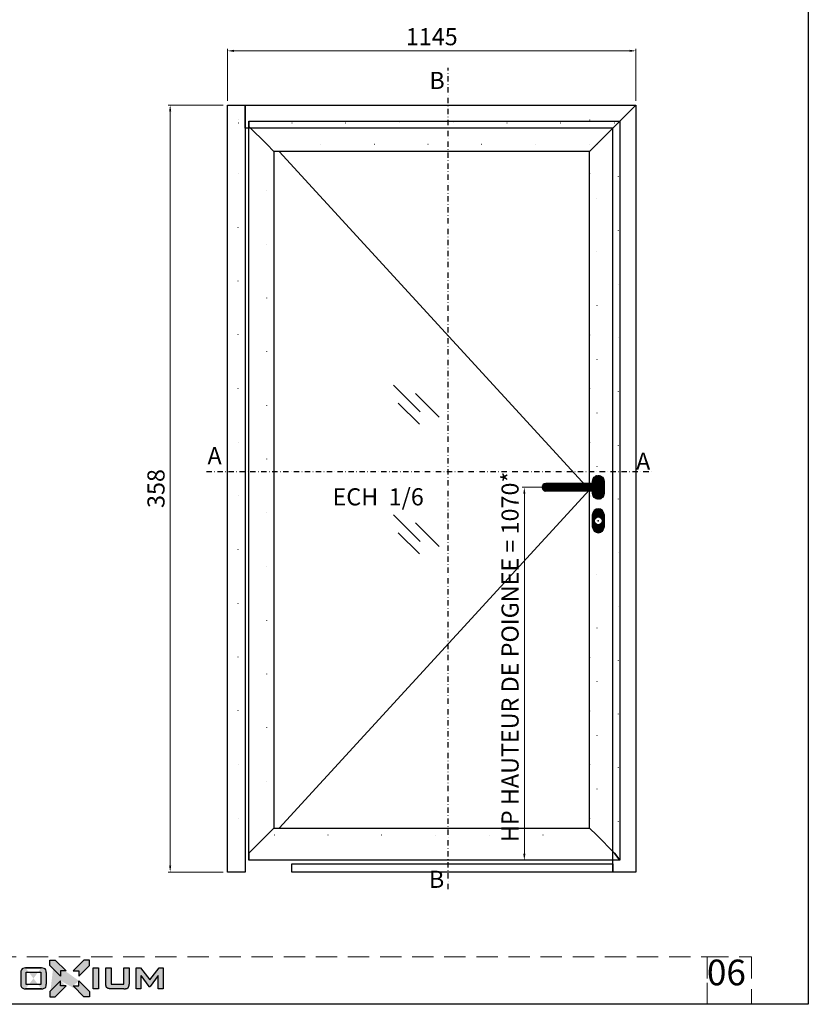
# Model space of a CAD drawing. Units: millimetres. Extents: x 2158 to 11729, y -3445 to 1401.
# Drawn here: x 6267 to 6636, y -223 to 237 of the extents above; entities that cross this region are included whole.
import ezdxf
from ezdxf.enums import TextEntityAlignment as Align

# ---------------------------------------------------------------- set-up
doc = ezdxf.new("R2010")
doc.units = ezdxf.units.MM
for name, pattern in [('ACISOWELD', [3, 2, -1]), ('DASHDOT', [1, 0.5, -0.25, 0, -0.25]), ('DOT', [0.25, 0, -0.25]), ('HIDDEN', [0.375, 0.25, -0.125])]:
    doc.linetypes.add(name, pattern=pattern)
for name, color, linetype in [('BC_OX_COTES', 7, 'Continuous'), ('BC_OX_LOGO OXIUM', 2, 'Continuous'), ('BC_OX_TEXTE ARIAL STD 08mm', 92, 'Continuous'), ('BC_OX_TEXTE ARIAL STD 12mm', 98, 'Continuous'), ('BC_OX_TITRES PAGES', 7, 'Continuous'), ('BC_OX_VUE_MAP', 7, 'Continuous'), ('BC_OX_VUE_MAP_2', 43, 'Continuous'), ('BS_CONT', 2, 'Continuous'), ('GLASS_HATCH', 105, 'Continuous'), ('HILFSPUNKTE', 14, 'Continuous')]:
    doc.layers.add(name, color=color, linetype=linetype)
doc.layers.add('CALQUE CACHE', color=2, linetype='HIDDEN', plot=False)
doc.styles.add('BC_OX_05mm', font='arial.ttf', dxfattribs={"height": 5})
doc.styles.add('BC_OX_08mm', font='arial.ttf', dxfattribs={"height": 8})
doc.styles.add('BC_OX_12mm', font='arial.ttf', dxfattribs={"height": 12})
doc.dimstyles.new('MAL-ISO$0', dxfattribs={"dimtxt": 5, "dimasz": 3, "dimexe": 1, "dimexo": 2, "dimgap": 1.5, "dimtad": 1, "dimdec": 0, "dimtxsty": 'BC_OX_05mm', "dimcen": 0, "dimclrt": 5, "dimadec": 1, "dimazin": 2, "dimtp": 0.1, "dimtm": 0.1, "dimtfac": 0.71, "dimtdec": 0, "dimtmove": 0, "dimatfit": 3, "dimfxl": 1, "dimlwd": -1, "dimlwe": -1, "dimarcsym": 1})
pattern_1 = [(45, (0, 0), (-0.707107, 0.707107), [])]

# ---------------------------------------------------------------- blocks, each defined once
blk = doc.blocks.new('_A907351')
at = {"layer": 'BC_OX_VUE_MAP_2'}
h = blk.add_hatch(dxfattribs=at)
h.set_pattern_fill('_USER', color=256, angle=45, style=0, pattern_type=0)
h.set_pattern_definition(pattern_1)
h.paths.add_polyline_path([(-16, 17.5), (-16, 10.5), (0, 10.5, -1), (0, -10.5), (-16, -10.5), (-16, -17.5, 1), (16, -17.5), (16, 17.5, 1)])
h = blk.add_hatch(dxfattribs=at)
h.set_pattern_fill('_USER', color=256, angle=45, style=0, pattern_type=0)
h.set_pattern_definition(pattern_1)
edge = h.paths.add_edge_path()
edge.add_line((0, 10.5), (-16, 10.5))
edge.add_line((-16, 10.5), (-146.8, 10.5))
edge.add_arc((-147.2, 0), 10.5, 88.2831, 269.9634)
edge.add_line((-147.2, -10.5), (-16, -10.5))
edge.add_line((-16, -10.5), (0, -10.5))
edge.add_arc((0, 0), 10.5, 270, 450)
h = blk.add_hatch(dxfattribs=at)
h.set_pattern_fill('_USER', color=256, angle=45, style=0, pattern_type=0)
h.set_pattern_definition(pattern_1)
h.paths.add_polyline_path([(-16, -76.5), (-16, -111.5, 1), (16, -111.5), (16, -76.5, 1)])
h.paths.add_polyline_path([(11, -94, -1), (-11, -94, -1)], flags=16)
at = {"layer": 'BS_CONT'}
for p, q in [((-16, 10.5), (-147.2, 10.5)), ((-16, -10.5), (-147.2, -10.5))]:
    blk.add_line(p, q, dxfattribs=at)
at = {"layer": 'BS_CONT', "extrusion": (0, 1, 0)}
for p, q in [((-16, -111.5), (-16, -76.5)), ((16, -76.5), (16, -111.5))]:
    blk.add_line(p, q, dxfattribs=at)
at = {"layer": 'BS_CONT'}
for points in [[(-16, 17.5), (-16, 17.5, -1), (16, 17.5), (16, -17.5, -1), (-16, -17.5), (-16, -10.5)], [(-16, -10.5), (0, -10.5, 1), (0, 10.5), (-16, 10.5)]]:
    blk.add_lwpolyline(points, format="xyb", dxfattribs=at)
blk.add_lwpolyline([(-16, 10.5), (-16, 17.5)], dxfattribs=at)
blk.add_circle((0, -94), 11, dxfattribs=at)
for centre, radius, start, end in [((-147.2, 0), 10.5, 90, 270), ((0, -76.5), 16, 0, 180), ((0, -111.5), 16, 180, 0)]:
    blk.add_arc(centre, radius, start, end, dxfattribs=at)
at = {"layer": 'HILFSPUNKTE'}
for p in [(0, 0), (0, -94)]:
    blk.add_point(p, dxfattribs=at)
blk = doc.blocks.new('*D204')
at = {"layer": 'BC_OX_COTES', "color": 7, "lineweight": 0, "transparency": 16777216}
for p, q in [((6535.77, 18.59), (6502.22, 18.59)), ((6503.22, -152.66), (6503.22, 15.59)), ((6513.49, -155.66), (6502.22, -155.66))]:
    blk.add_line(p, q, dxfattribs=at)
at = {"layer": 'BC_OX_COTES', "color": 7, "transparency": 16777216}
for points in [[(6502.72, 15.59), (6503.72, 15.59), (6503.22, 18.59)], [(6502.72, -152.66), (6503.72, -152.66), (6503.22, -155.66)]]:
    blk.add_solid(points, dxfattribs=at)
at = {"layer": 'Defpoints', "color": 0, "transparency": 16777216}
for p in [(6503.22, 18.59), (6537.77, 18.59), (6515.49, -155.66)]:
    blk.add_point(p, dxfattribs=at)
at = {"layer": 'BC_OX_COTES', "color": 5, "transparency": 16777216, "insert": (6497.58, -60.65), "char_height": 8, "attachment_point": 5, "rotation": 90, "style": 'BC_OX_08mm'}
blk.add_mtext('HP HAUTEUR DE POIGNEE = 1070*', dxfattribs=at)
blk = doc.blocks.new('Logo_bas_de_page')
at = {"layer": 'BC_OX_LOGO OXIUM', "true_color": 0xd1600a}
h = blk.add_hatch(color=32, dxfattribs=at)
h.paths.add_polyline_path([(-2.14, 20.68), (-4.68, 20.68), (-9.72, 15.63), (-7.11, 15.63), (-7.11, 13.15), (-2.14, 18.14)], flags=17)
edge = h.paths.add_edge_path()
edge.add_line((-15.67, 13.15), (-20.64, 18.14))
edge.add_line((-15.67, 15.63), (-15.67, 13.15))
edge.add_line((-13.06, 15.63), (-15.67, 15.63))
edge.add_line((-18.1, 20.68), (-13.06, 15.63))
edge.add_line((-20.64, 20.68), (-18.71, 20.68))
edge.add_line((-20.64, 18.14), (-20.64, 20.68))
edge.add_line((-18.65, 20.68), (-18.1, 20.68))
edge.add_line((-7.09, 11.04), (-2.12, 6.06))
edge.add_line((-7.09, 8.57), (-7.09, 11.04))
edge.add_line((-9.7, 8.57), (-7.09, 8.57))
edge.add_line((-4.66, 3.51), (-9.7, 8.57))
edge.add_line((-2.12, 3.51), (-4.66, 3.51))
edge.add_line((-2.12, 6.06), (-2.12, 3.51))
edge.add_line((-15.67, 11.04), (-20.64, 6.06))
edge.add_line((-15.67, 8.57), (-15.67, 11.04))
edge.add_line((-13.06, 8.57), (-15.67, 8.57))
edge.add_line((-18.1, 3.51), (-13.06, 8.57))
edge.add_line((-20.64, 3.51), (-18.1, 3.51))
edge.add_line((-20.64, 6.06), (-20.64, 3.51))
for points in [[(-18.1, 20.68), (-20.64, 20.68), (-20.64, 18.14), (-15.67, 13.15), (-15.67, 15.63), (-13.06, 15.63)], [(-13.06, 8.57), (-15.67, 8.57), (-15.67, 11.04), (-20.64, 6.06), (-20.64, 3.51), (-18.1, 3.51)], [(-4.66, 3.51), (-2.12, 3.51), (-2.12, 6.06), (-7.09, 11.04), (-7.09, 8.57), (-9.7, 8.57)]]:
    blk.add_hatch(color=32, dxfattribs=at).paths.add_polyline_path(points)
at = {"layer": 'BC_OX_LOGO OXIUM'}
h = blk.add_hatch(color=159, dxfattribs=at)
h.paths.add_polyline_path([(-0.32, 16.97), (2.15, 16.97), (2.15, 7.24), (-0.32, 7.24)])
edge = h.paths.add_edge_path()
edge.add_arc((-25.37, 9.39), 3.11, 335.1796, 359.4841)
edge.add_line((-22.26, 9.36), (-22.26, 14.86))
edge.add_arc((-25.37, 14.83), 3.11, 0.5159, 24.8204)
edge.add_arc((-23.59, 15.64), 1.16, 25.5476, 70.4669)
edge.add_arc((-24.49, 13.56), 3.41, 67.8399, 90.2806)
edge.add_line((-24.51, 16.98), (-31.92, 16.98))
edge.add_arc((-31.94, 13.56), 3.41, 89.7194, 112.1601)
edge.add_arc((-32.84, 15.64), 1.16, 109.5331, 154.4524)
edge.add_arc((-31.06, 14.83), 3.11, 155.1796, 179.4841)
edge.add_line((-34.17, 14.86), (-34.17, 9.36))
edge.add_arc((-31.06, 9.39), 3.11, 180.5159, 204.8204)
edge.add_arc((-32.84, 8.58), 1.16, 205.5476, 250.4669)
edge.add_arc((-31.94, 10.65), 3.41, 247.8399, 270.2806)
edge.add_line((-31.92, 7.24), (-24.51, 7.24))
edge.add_arc((-24.49, 10.65), 3.41, 269.7194, 292.1601)
edge.add_arc((-23.59, 8.58), 1.16, 289.5331, 334.4524)
h.paths.add_polyline_path([(-31.66, 9.33), (-31.66, 14.98), (-24.77, 14.98), (-24.77, 9.33)], flags=16)
h.paths.add_polyline_path([(8.02, 7.24), (7.68, 7.25), (7.42, 7.26), (7.21, 7.28), (7.02, 7.32), (6.85, 7.35), (6.75, 7.38), (6.6, 7.44), (6.52, 7.46), (6.47, 7.48), (6.42, 7.5), (6.37, 7.52), (6.32, 7.55), (6.27, 7.58), (6.21, 7.62), (6.16, 7.65), (6.1, 7.7), (6.03, 7.77), (5.96, 7.83), (5.91, 7.91), (5.86, 7.98), (5.82, 8.05), (5.76, 8.15), (5.72, 8.26), (5.68, 8.39), (5.64, 8.55), (5.62, 8.66), (5.58, 8.79), (5.56, 8.94), (5.54, 9.06), (5.52, 9.23), (5.51, 9.44), (5.51, 16.97), (8.02, 16.97), (8.02, 9.34), (13.94, 9.34), (13.94, 16.97), (16.46, 16.97), (16.46, 9.44), (16.43, 9.21), (16.42, 9.06), (16.4, 8.94), (16.38, 8.79), (16.35, 8.66), (16.32, 8.54), (16.28, 8.39), (16.24, 8.26), (16.2, 8.15), (16.14, 8.05), (16.1, 7.98), (16.05, 7.91), (16, 7.83), (15.93, 7.77), (15.86, 7.7), (15.8, 7.65), (15.75, 7.62), (15.69, 7.58), (15.64, 7.55), (15.59, 7.52), (15.54, 7.5), (15.49, 7.48), (15.44, 7.46), (15.36, 7.44), (15.21, 7.38), (15.11, 7.34), (14.94, 7.32), (14.75, 7.28), (14.54, 7.26), (14.28, 7.25), (13.94, 7.23)])
h.paths.add_polyline_path([(30.05, 13.41), (26.28, 8.37), (25.68, 8.37), (21.85, 13.46), (21.85, 7.24), (19.77, 7.24), (19.77, 16.98), (21.78, 16.98), (26.13, 11.39), (30.4, 16.98), (32.39, 16.98), (32.39, 7.24), (30.05, 7.24)])
edge = h.paths.add_edge_path(flags=16)
edge.add_line((-31.92, 7.24), (-24.6, 7.24))
edge.add_line((-31.92, 16.98), (-24.6, 16.98))
at = {"layer": 'BC_OX_LOGO OXIUM', "color": 32, "true_color": 0xd1600a}
for p, q in [((-20.64, 18.14), (-20.64, 20.68)), ((-20.64, 20.68), (-18.1, 20.68)), ((-18.1, 20.68), (-13.06, 15.63)), ((-4.68, 20.68), (-9.72, 15.63)), ((-2.14, 20.68), (-4.68, 20.68)), ((-2.14, 18.14), (-2.14, 20.68)), ((-15.67, 13.15), (-20.64, 18.14)), ((-13.06, 15.63), (-15.67, 15.63)), ((-15.67, 15.63), (-15.67, 13.15)), ((-9.72, 15.63), (-7.11, 15.63)), ((-7.11, 13.15), (-2.14, 18.14)), ((-7.11, 15.63), (-7.11, 13.15)), ((-15.67, 11.04), (-20.64, 6.06)), ((-15.67, 8.57), (-15.67, 11.04)), ((-7.09, 8.57), (-7.09, 11.04)), ((-7.09, 11.04), (-2.12, 6.06)), ((-20.64, 6.06), (-20.64, 3.51)), ((-18.1, 3.51), (-13.06, 8.57)), ((-13.06, 8.57), (-15.67, 8.57)), ((-4.66, 3.51), (-9.7, 8.57)), ((-9.7, 8.57), (-7.09, 8.57)), ((-2.12, 6.06), (-2.12, 3.51)), ((-20.64, 3.51), (-18.1, 3.51)), ((-2.12, 3.51), (-4.66, 3.51))]:
    blk.add_line(p, q, dxfattribs=at)
at = {"layer": 'BC_OX_LOGO OXIUM', "color": 148}
for p, q in [((-34.17, 14.86), (-34.17, 9.36)), ((-31.92, 16.98), (-24.6, 16.98)), ((-24.51, 16.98), (-31.92, 16.98)), ((-31.66, 14.98), (-24.77, 14.98)), ((-31.66, 9.33), (-31.66, 14.98)), ((-24.77, 14.98), (-24.77, 9.33)), ((-22.26, 14.86), (-22.26, 9.36)), ((21.78, 16.98), (26.13, 11.39)), ((26.13, 11.39), (30.4, 16.98)), ((30.4, 16.98), (32.39, 16.98)), ((32.39, 16.98), (32.39, 7.24)), ((-24.77, 9.33), (-31.66, 9.33)), ((21.85, 13.46), (25.68, 8.37)), ((30.05, 13.41), (26.28, 8.37)), ((30.05, 7.24), (30.05, 13.41)), ((-31.92, 7.24), (-24.6, 7.24)), ((-24.51, 7.24), (-31.92, 7.24)), ((25.68, 8.37), (26.28, 8.37)), ((32.39, 7.24), (30.05, 7.24))]:
    blk.add_line(p, q, dxfattribs=at)
blk.add_lwpolyline([(-0.32, 16.97), (2.15, 16.97), (2.15, 7.24), (-0.32, 7.24)], close=True, dxfattribs=at)
for points in [[(5.51, 9.44), (5.51, 16.97), (8.02, 16.97), (8.02, 9.34)], [(13.94, 9.34), (13.94, 16.97), (16.46, 16.97), (16.46, 9.44)], [(21.85, 13.46), (21.85, 7.24), (19.77, 7.24), (19.77, 16.98), (21.78, 16.98)], [(8.02, 7.24), (7.68, 7.25), (7.42, 7.26), (7.21, 7.28), (7.02, 7.32), (6.85, 7.35), (6.75, 7.38), (6.6, 7.44), (6.52, 7.46), (6.47, 7.48), (6.42, 7.5), (6.37, 7.52), (6.32, 7.55), (6.27, 7.58), (6.21, 7.62), (6.16, 7.65), (6.1, 7.7), (6.03, 7.77), (5.96, 7.83), (5.91, 7.91), (5.86, 7.98), (5.82, 8.05), (5.76, 8.15), (5.72, 8.26), (5.68, 8.39), (5.64, 8.55), (5.62, 8.66), (5.58, 8.79), (5.56, 8.94), (5.54, 9.06), (5.52, 9.23), (5.51, 9.44)], [(8.02, 9.34), (13.94, 9.34)], [(13.94, 7.23), (14.28, 7.25), (14.54, 7.26), (14.75, 7.28), (14.94, 7.32), (15.11, 7.34), (15.21, 7.38), (15.36, 7.44), (15.44, 7.46), (15.49, 7.48), (15.54, 7.5), (15.59, 7.52), (15.64, 7.55), (15.69, 7.58), (15.75, 7.62), (15.8, 7.65), (15.86, 7.7), (15.93, 7.77), (16, 7.83), (16.05, 7.91), (16.1, 7.98), (16.14, 8.05), (16.2, 8.15), (16.24, 8.26), (16.28, 8.39), (16.32, 8.54), (16.35, 8.66), (16.38, 8.79), (16.4, 8.94), (16.42, 9.06), (16.43, 9.21), (16.46, 9.44)], [(13.94, 7.23), (8.02, 7.24)]]:
    blk.add_lwpolyline(points, dxfattribs=at)
for centre, radius, start, end in [((-31.06, 14.83), 3.11, 155.1796, 179.4841), ((-32.84, 15.64), 1.16, 109.5331, 154.4524), ((-31.94, 13.56), 3.41, 89.7194, 112.1601), ((-24.49, 13.56), 3.41, 67.8399, 90.2806), ((-23.59, 15.64), 1.16, 25.5476, 70.4669), ((-25.37, 14.83), 3.11, 0.5159, 24.8204), ((-31.06, 9.39), 3.11, 180.5159, 204.8204), ((-25.37, 9.39), 3.11, 335.1796, 359.4841), ((-32.84, 8.58), 1.16, 205.5476, 250.4669), ((-31.94, 10.65), 3.41, 247.8399, 270.2806), ((-24.49, 10.65), 3.41, 269.7194, 292.1601), ((-23.59, 8.58), 1.16, 289.5331, 334.4524)]:
    blk.add_arc(centre, radius, start, end, dxfattribs=at)
blk = doc.blocks.new('*D759')
at = {"layer": 'BC_OX_COTES', "color": 7, "lineweight": 0, "transparency": 16777216}
for p, q in [((6364.54, 199.17), (6364.54, 223.49)), ((6367.54, 222.49), (6552.37, 222.49)), ((6555.37, 199.17), (6555.37, 223.49))]:
    blk.add_line(p, q, dxfattribs=at)
at = {"layer": 'BC_OX_COTES', "color": 7, "transparency": 16777216}
for points in [[(6367.54, 222.99), (6367.54, 221.99), (6364.54, 222.49)], [(6552.37, 222.99), (6552.37, 221.99), (6555.37, 222.49)]]:
    blk.add_solid(points, dxfattribs=at)
at = {"layer": 'Defpoints', "color": 0, "transparency": 16777216}
for p in [(6555.37, 222.49), (6364.54, 197.17), (6555.37, 197.17)]:
    blk.add_point(p, dxfattribs=at)
at = {"layer": 'BC_OX_COTES', "color": 5, "transparency": 16777216, "insert": (6459.96, 228.07), "char_height": 8, "attachment_point": 5, "style": 'BC_OX_08mm'}
blk.add_mtext('1145', dxfattribs=at)
blk = doc.blocks.new('*D760')
at = {"layer": 'BC_OX_COTES', "color": 7, "lineweight": 0, "transparency": 16777216}
for p, q in [((6362.54, 197.17), (6336.78, 197.17)), ((6337.78, 194.17), (6337.78, -158.16)), ((6362.54, -161.16), (6336.78, -161.16))]:
    blk.add_line(p, q, dxfattribs=at)
at = {"layer": 'BC_OX_COTES', "color": 7, "transparency": 16777216}
for points in [[(6337.28, 194.17), (6338.28, 194.17), (6337.78, 197.17)], [(6337.28, -158.16), (6338.28, -158.16), (6337.78, -161.16)]]:
    blk.add_solid(points, dxfattribs=at)
at = {"layer": 'Defpoints', "color": 0, "transparency": 16777216}
for p in [(6364.54, 197.17), (6337.78, -161.16), (6364.54, -161.16)]:
    blk.add_point(p, dxfattribs=at)
at = {"layer": 'BC_OX_COTES', "color": 5, "transparency": 16777216, "insert": (6332.19, 18.01), "char_height": 8, "attachment_point": 5, "rotation": 90, "style": 'BC_OX_08mm'}
blk.add_mtext('358', dxfattribs=at)

msp = doc.modelspace()

# ---------------------------------------------------------------- linework, layer by layer
at = {"color": 5, "linetype": 'Continuous'}
for p, q in [((6533.708, 17.422), (6388.708, 175.506)), ((6388.708, -140.661), (6533.708, 17.422))]:
    msp.add_line(p, q, dxfattribs=at)
msp.add_lwpolyline([(5968.498, 585.538), (6635.866, 585.538), (6635.866, -222.963), (5968.498, -222.963)], close=True)
at = {"layer": 'BC_OX_TITRES PAGES', "color": 252, "linetype": 'DASHDOT', "ltscale": 5}
for p, q in [((6467.692, -169.22), (6467.692, 214.507)), ((6354.802, 25.902, 12.382), (6563.512, 25.902, 4.375))]:
    msp.add_line(p, q, dxfattribs=at)
at = {"layer": 'BC_OX_VUE_MAP', "color": 4, "linetype": 'DOT', "ltscale": 100}
for p, q in [((6369.542, -161.161), (6369.542, 197.172)), ((6369.542, 188.839), (6547.042, 188.839)), ((6533.605, 190.232), (6533.605, -147.435)), ((6547.042, 188.839), (6547.042, -161.161)), ((6382.875, -143.994), (6382.875, 178.839)), ((6382.875, 178.839), (6537.042, 178.839)), ((6537.042, 178.839), (6537.042, -143.994)), ((6537.042, -143.994), (6382.875, -143.994))]:
    msp.add_line(p, q, dxfattribs=at)
at = {"layer": 'BC_OX_VUE_MAP', "color": 4, "linetype": 'Continuous'}
for points in [[(6364.542, -161.161), (6364.542, 197.172), (6364.542, 197.172), (6369.542, 197.172), (6372.875, 197.172), (6372.875, -161.161), (6369.542, -161.161), (6364.542, -161.161), (6364.542, -161.161)], [(6372.875, 197.172), (6555.375, 197.172), (6555.375, 197.172), (6547.042, 188.839), (6544.542, 186.339), (6372.875, 186.339), (6372.875, 186.339), (6372.875, 197.172), (6372.875, 197.172)], [(6555.375, 197.172), (6555.375, -161.161), (6555.375, -161.161), (6547.042, -161.161), (6544.542, -161.161), (6544.542, 186.339), (6547.042, 188.839), (6555.375, 197.172), (6555.375, 197.172)], [(6374.542, -155.661), (6374.542, 189.672), (6374.542, 187.172), (6382.875, 178.839), (6386.208, 175.506), (6386.208, -140.661), (6382.875, -143.994), (6374.542, -152.328), (6374.542, -155.661)], [(6374.542, 189.672), (6547.875, 189.672), (6545.375, 187.172), (6537.042, 178.839), (6533.708, 175.506), (6386.208, 175.506), (6382.875, 178.839), (6374.542, 187.172), (6374.542, 189.672)], [(6547.875, 189.672), (6547.875, -155.661), (6545.375, -152.328), (6537.042, -143.994), (6533.708, -140.661), (6533.708, 175.506), (6537.042, 178.839), (6545.375, 187.172), (6547.875, 189.672)], [(6547.875, -155.661), (6374.542, -155.661), (6374.542, -152.328), (6382.875, -143.994), (6386.208, -140.661), (6533.708, -140.661), (6537.042, -143.994), (6545.375, -152.328), (6547.875, -155.661)], [(6544.542, -161.161), (6394.542, -161.161), (6394.542, -161.161), (6394.542, -157.328), (6394.542, -157.328), (6544.542, -157.328), (6544.542, -157.328), (6544.542, -161.161), (6544.542, -161.161)]]:
    msp.add_lwpolyline(points, dxfattribs=at)
at = {"layer": 'CALQUE CACHE', "linetype": 'ACISOWELD', "lineweight": 0, "ltscale": 5}
for points in [[(6015.803, -200.846), (6588.561, -200.846), (6588.561, -222.963), (6015.803, -222.963)], [(6588.561, -200.846), (6609.307, -200.846), (6609.307, -222.963), (6588.561, -222.963)]]:
    msp.add_lwpolyline(points, close=True, dxfattribs=at)
at = {"layer": 'GLASS_HATCH'}
for points in [[(6454.55, 53.786), (6442.055, 66.28)], [(6452.307, 62.435), (6463.36, 51.382)], [(6444.341, 57.906), (6454.229, 48.019)], [(6454.55, -6.74), (6442.055, 5.755)], [(6452.307, 1.91), (6463.36, -9.143)], [(6444.341, -2.619), (6454.229, -12.507)]]:
    msp.add_lwpolyline(points, dxfattribs=at)

# ---------------------------------------------------------------- block references
at = {"color": 0, "linetype": 'ByBlock', "lineweight": -2}
msp.add_blockref('Logo_bas_de_page', (6302.182, -222.963), dxfattribs=at)
at = {"layer": 'BC_OX_LOGO OXIUM', "linetype": 'Continuous', "xscale": 0.16666666667, "yscale": 0.16666666667, "zscale": 0.16666666667}
msp.add_blockref('_A907351', (6537.772, 18.589), dxfattribs=at)

# ---------------------------------------------------------------- texts
at = {"layer": 'BC_OX_TEXTE ARIAL STD 08mm', "style": 'BC_OX_08mm'}
for s, p in [('B', (6462.428, 208.654)), ('A', (6358.531, 33.351, 13.33)), ('A', (6558.745, 30.748, 18.018)), ('B', (6462.219, -164.555))]:
    msp.add_text(s, height=8, dxfattribs=at).set_placement(p, align=Align.MIDDLE_CENTER)
at = {"layer": 'BC_OX_TEXTE ARIAL STD 08mm', "insert": (6413.634, 18.131), "char_height": 8, "width": 150.675, "attachment_point": 1, "style": 'BC_OX_08mm'}
msp.add_mtext('ECH  1/6', dxfattribs=at)
at = {"layer": 'BC_OX_TEXTE ARIAL STD 12mm', "linetype": 'ByBlock', "lineweight": -2, "insert": (6606.694, -217.826), "char_height": 12, "width": 26.02946, "attachment_point": 9, "style": 'BC_OX_12mm'}
msp.add_mtext('06 ', dxfattribs=at)

# ---------------------------------------------------------------- dimensions: what is measured, and where the dimension line sits
at = {"layer": 'BC_OX_COTES', "color": 0}
dim = msp.add_linear_dim(base=(6555.375, 222.49), p1=(6364.542, 197.172), p2=(6555.375, 197.172), text='1145', dimstyle='MAL-ISO$0', override={"dimtxt": 6, "dimtxsty": 'BC_OX_08mm', "dimclrd": 7, "dimclre": 7, "dimlwd": 0, "dimlwe": 0}, dxfattribs=at)
dim.commit()
dim.dimension.update_dxf_attribs({"geometry": '*D759', "text_midpoint": (6459.958, 228.075)})
dim = msp.add_linear_dim(base=(6337.778, -161.161), p1=(6364.542, 197.172), p2=(6364.542, -161.161), angle=90, dimstyle='MAL-ISO$0', override={"dimtxt": 6, "dimtxsty": 'BC_OX_08mm', "dimclrd": 7, "dimclre": 7, "dimlwd": 0, "dimlwe": 0}, dxfattribs=at)
dim.commit()
dim.dimension.update_dxf_attribs({"geometry": '*D760', "text_midpoint": (6332.191, 18.006)})
dim = msp.add_linear_dim(base=(6503.217, 18.589), p1=(6515.492, -155.661), p2=(6537.772, 18.589), angle=90, text='HP HAUTEUR DE POIGNEE = 1070*', dimstyle='MAL-ISO$0', override={"dimtxt": 6, "dimtxsty": 'BC_OX_08mm', "dimclrd": 7, "dimclre": 7, "dimlwd": 0, "dimlwe": 0}, dxfattribs=at)
dim.commit()
dim.dimension.update_dxf_attribs({"geometry": '*D204', "text_midpoint": (6503.217, -60.646), "dimtype": 160})

doc.saveas('drawing.dxf')
